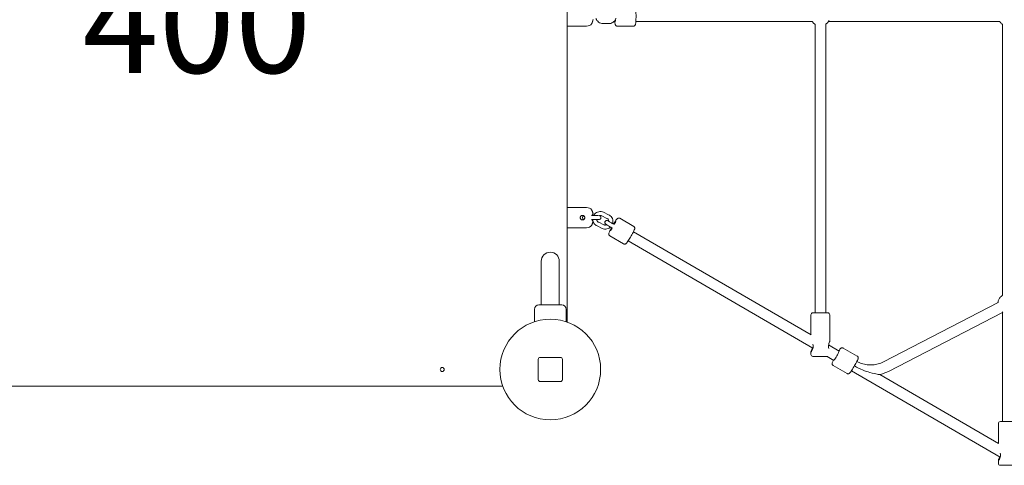
# Model space of a CAD drawing. Units: millimetres. Extents: x 4211 to 16944, y 3335 to 12228.
# Drawn here: x 8992 to 10458, y 7891 to 8554 of the extents above; entities that cross this region are included whole.
import ezdxf

# ---------------------------------------------------------------- set-up
doc = ezdxf.new("R2010")
doc.units = ezdxf.units.MM
doc.header["$LTSCALE"] = 50
doc.layers.get('0').update_dxf_attribs({"lineweight": 25})
doc.layers.add('Symbol (ISO)', color=7, linetype='Continuous', lineweight=25)
doc.layers.add('Visible (ISO)', color=7, linetype='Continuous', lineweight=18)
doc.styles.add('Text Style57', font='tahoma.ttf')

# ---------------------------------------------------------------- blocks, each defined once
blk = doc.blocks.new('FHF Label')
at = {"layer": 'Symbol (ISO)', "color": 7, "style": 'Text Style57'}
blk.add_attdef('<FREE_HEIGHT_OF_FALL>_001', (-3.37, -1.5), '', height=3, dxfattribs=at)

msp = doc.modelspace()

# ---------------------------------------------------------------- linework, layer by layer
at = {"layer": 'Visible (ISO)'}
for p, q in [((9807.12, 8104.26), (9807.12, 9014.84)), ((9909.6, 8551.55), (10172.4, 8551.55)), ((10196.68, 8551.55), (10451.52, 8551.55)), ((9807.12, 8544.55), (9836.14, 8544.55)), ((9869.26, 8548.3), (9860.77, 8548.3)), ((9881.96, 8544.55), (9905.88, 8544.55)), ((10176.45, 8547.45), (10176.45, 8117.88)), ((10192.45, 8547.4), (10192.45, 8117.88)), ((10455.58, 8547.45), (10455.58, 8143.69)), ((9807.12, 8274.55), (9836.14, 8274.55)), ((9853.96, 8262.55), (9843.39, 8262.55)), ((9845.48, 8264.55), (9845.65, 8264.55)), ((9866.44, 8258.47), (9858.76, 8262.09)), ((9869, 8263.9), (9861.32, 8267.51)), ((9885.74, 8258.51), (9906.45, 8246.5)), ((9807.12, 8244.55), (9836.14, 8244.55)), ((9843.39, 8256.55), (9854.58, 8256.55)), ((9845.65, 8254.55), (9845.48, 8254.55)), ((9851.71, 8247.18), (9859.38, 8243.57)), ((9854.26, 8252.61), (9861.94, 8249)), ((9872.5, 8245.15), (9874.51, 8243.99)), ((9876.79, 8250.18), (9875.13, 8251.14)), ((9875.49, 8250.35), (9877.52, 8249.18)), ((9870.68, 8232.56), (9891.39, 8220.55)), ((9906.06, 8238.63), (10170.53, 8085.21)), ((9898.04, 8224.79), (10173.27, 8065.12)), ((9768.67, 8194.55), (9768.67, 8144.55)), ((9795.57, 8144.55), (9795.57, 8194.55)), ((9768.67, 8144.55), (9768.67, 8129.55)), ((9795.57, 8144.55), (9795.57, 8129.55)), ((9765.12, 8129.55), (9799.12, 8129.55)), ((10278.4, 8044.91), (10449.19, 8133.15)), ((9758.62, 8104.78), (9758.62, 8123.05)), ((9805.62, 8104.78), (9805.62, 8123.05)), ((10170.45, 8085.25), (10170.45, 8114.88)), ((10173.45, 8117.88), (10195.45, 8117.88)), ((10198.45, 8075.8), (10198.45, 8114.88)), ((10285.74, 8030.69), (10455.63, 8118.47)), ((10455.58, 8118.44), (10455.58, 7955.96)), ((10196.71, 8070.02), (10212.42, 8060.91)), ((10170.45, 8055.88), (10170.45, 8059.96)), ((10195.34, 8052.88), (10173.45, 8052.88)), ((10194.37, 8052.88), (10204.39, 8047.07)), ((10218.52, 8065.46), (10239.23, 8053.44)), ((9764.12, 8048.55), (9764.12, 8018.55)), ((9797.12, 8051.55), (9767.12, 8051.55)), ((9800.12, 8018.55), (9800.12, 8048.55)), ((10203.47, 8039.51), (10224.18, 8027.49)), ((10230.82, 8031.73), (10452.39, 7903.2)), ((10272.82, 8025.87), (10449.65, 7923.29)), ((9767.12, 8015.55), (9797.12, 8015.55)), ((8800.83, 8008.55), (9711.41, 8008.55)), ((10449.58, 7923.33), (10449.58, 7952.96)), ((10452.58, 7955.96), (10474.58, 7955.96)), ((10449.58, 7893.96), (10449.58, 7898.04)), ((10474.46, 7890.96), (10452.58, 7890.96))]:
    msp.add_line(p, q, dxfattribs=at)
for centre, radius in [((9782.12, 8033.55), 75), ((9621.12, 8033.55), 3)]:
    msp.add_circle(centre, radius, dxfattribs=at)
for centre, radius, start, end in [((9836.14, 8554.56), 10, 270, 320.75068), ((9843.73, 8548.35), 0.2, 320.75068, 336.36167), ((9836.14, 8264.55), 10, 39.24932, 90), ((9833.03, 8259.55), 3, 109.56225, 250.43775), ((9843.73, 8270.75), 0.2, 23.63833, 39.24932), ((9845.65, 8264.75), 0.2, 270, 9.92816), ((9854.58, 8259.55), 3, 270, 75.02279), ((9836.14, 8254.56), 10, 270, 320.75068), ((9843.73, 8248.35), 0.2, 320.75068, 336.36167), ((9782.12, 8194.55), 13.45, 0, 180), ((9765.12, 8123.05), 6.5, 90, 180), ((9799.12, 8123.05), 6.5, 0, 90), ((10173.45, 8114.88), 3, 90, 180), ((10195.45, 8114.88), 3, 0, 90), ((10173.45, 8055.88), 3, 180, 270), ((9767.12, 8048.55), 3, 90, 180), ((9797.12, 8048.55), 3, 0, 90), ((9767.12, 8018.55), 3, 180, 270), ((9797.12, 8018.55), 3, 270, 0), ((10452.58, 7952.96), 3, 90, 180), ((10452.58, 7893.96), 3, 180, 270)]:
    msp.add_arc(centre, radius, start, end, dxfattribs=at)
for centre, major_axis, ratio, start_param, end_param in [((9878.97, 8559.55), (0, -8), 0.0790396, 5.6168529, 7.4695849), ((9878.97, 8559.55), (0, -8), 0.0790396, 5.6168529, 7.4695849), ((9875.62, 8247.04), (-4.01, -6.92), 0.0684224, 5.1232394, 7.4434505), ((9875.62, 8247.04), (-4.01, -6.92), 0.0684224, 5.1232394, 7.4434505), ((9875.62, 8247.04), (4.01, 6.92), 0.0684224, 5.0709304, 7.4465766), ((9875.62, 8247.04), (4.01, 6.92), 0.0684224, 5.0709304, 7.4465766), ((10463.58, 8131.58), (7.99, 13.12), 0.0351769, 3.1992983, 3.5113358), ((10208.41, 8053.99), (4.01, 6.92), 0.0684224, 3.1415926, 6.2831853)]:
    msp.add_ellipse(centre, major_axis=major_axis, ratio=ratio, start_param=start_param, end_param=end_param, dxfattribs=at)
for points, knots in [([(9905.88, 8544.55), (9906.23, 8544.55), (9906.57, 8544.61), (9907.18, 8544.82), (9907.45, 8544.97), (9907.93, 8545.31), (9908.11, 8545.49), (9908.43, 8545.87), (9908.54, 8546.05), (9908.76, 8546.43), (9908.84, 8546.62), (9909.05, 8547.2), (9909.12, 8547.52), (9909.31, 8548.52), (9909.4, 8549.25), (9909.58, 8551.12), (9909.65, 8552.28), (9909.76, 8554.76), (9909.8, 8556.06), (9909.84, 8558.7), (9909.84, 8560.05), (9909.81, 8562.69), (9909.77, 8563.98), (9909.68, 8566.38), (9909.61, 8567.49), (9909.45, 8569.49), (9909.35, 8570.34), (9909.14, 8571.5), (9909.07, 8571.86), (9908.81, 8572.55), (9908.72, 8572.77), (9908.39, 8573.29), (9908.2, 8573.57), (9907.55, 8574.08), (9907.21, 8574.29), (9906.5, 8574.5), (9906.19, 8574.55), (9905.88, 8574.55)], [0.9440919, 0.9440919, 0.9440919, 0.9440919, 0.9705532, 0.9705532, 0.9996434, 0.9996434, 1.0361381, 1.0361381, 1.0837959, 1.0837959, 1.1555805, 1.1555805, 1.3331774, 1.3331774, 1.6473367, 1.6473367, 2.0055755, 2.0055755, 2.3372773, 2.3372773, 2.6640698, 2.6640698, 2.9907087, 2.9907087, 3.3215389, 3.3215389, 3.6711387, 3.6711387, 3.8784116, 3.8784116, 3.9619908, 3.9619908, 4.0233682, 4.0233682, 4.0618538, 4.0618538, 4.0856845, 4.0856845, 4.0856845, 4.0856845]), ([(9843.91, 8548.27), (9843.91, 8548.27), (9843.92, 8548.29), (9843.95, 8548.37), (9843.97, 8548.42), (9844.04, 8548.57), (9844.08, 8548.67), (9844.17, 8548.89), (9844.23, 8549.02), (9844.35, 8549.33), (9844.41, 8549.5), (9844.56, 8549.87), (9844.63, 8550.07), (9844.78, 8550.49), (9844.86, 8550.72), (9845.02, 8551.19), (9845.1, 8551.44), (9845.26, 8551.94), (9845.34, 8552.2), (9845.46, 8552.64), (9845.5, 8552.81), (9845.59, 8553.16), (9845.64, 8553.33), (9845.68, 8553.51)], [0.83833469, 0.83833469, 0.83833469, 0.83833469, 0.91455375, 0.91455375, 0.99095738, 0.99095738, 1.06927708, 1.06927708, 1.15042734, 1.15042734, 1.23426211, 1.23426211, 1.31809688, 1.31809688, 1.40193165, 1.40193165, 1.48576642, 1.48576642, 1.5696012, 1.5696012, 1.6231418, 1.6231418, 1.6766824, 1.6766824, 1.6766824, 1.6766824]), ([(9845.68, 8553.51), (9845.69, 8553.56), (9845.7, 8553.62), (9845.73, 8553.72), (9845.74, 8553.78), (9845.76, 8553.89), (9845.77, 8553.94), (9845.8, 8554.05), (9845.81, 8554.1), (9845.83, 8554.21), (9845.84, 8554.27), (9845.85, 8554.32)], [7.693632323, 7.693632323, 7.693632323, 7.693632323, 7.709969545, 7.709969545, 7.726306767, 7.726306767, 7.742643989, 7.742643989, 7.758981211, 7.758981211, 7.775318433, 7.775318433, 7.775318433, 7.775318433]), ([(9860.77, 8548.3), (9859.57, 8548.3), (9858.37, 8548.5), (9856.1, 8549.25), (9855.02, 8549.81), (9853.1, 8551.25), (9852.25, 8552.12), (9850.97, 8553.94), (9850.5, 8554.87), (9850.16, 8555.85)], [1.5707963, 1.5707963, 1.5707963, 1.5707963, 1.8905969, 1.8905969, 2.210437, 2.210437, 2.53038, 2.53038, 2.80557, 2.80557, 2.80557, 2.80557]), ([(9878.96, 8553.87), (9878.69, 8553.42), (9878.4, 8552.99), (9877.33, 8551.63), (9876.43, 8550.81), (9874.43, 8549.49), (9873.32, 8549), (9871.22, 8548.43), (9870.24, 8548.3), (9869.26, 8548.3)], [6.8129791, 6.8129791, 6.8129791, 6.8129791, 6.9525587, 6.9525587, 7.2726048, 7.2726048, 7.592526, 7.592526, 7.8539816, 7.8539816, 7.8539816, 7.8539816]), ([(9881.96, 8544.55), (9881.62, 8544.55), (9881.28, 8544.61), (9880.66, 8544.82), (9880.39, 8544.97), (9879.92, 8545.31), (9879.73, 8545.49), (9879.41, 8545.87), (9879.3, 8546.05), (9879.08, 8546.43), (9879.01, 8546.62), (9878.79, 8547.2), (9878.72, 8547.52), (9878.53, 8548.52), (9878.44, 8549.25), (9878.29, 8550.89), (9878.23, 8551.76), (9878.18, 8552.71)], [5.33909345, 5.33909345, 5.33909345, 5.33909345, 5.36555481, 5.36555481, 5.394645, 5.394645, 5.43113969, 5.43113969, 5.47879747, 5.47879747, 5.55058211, 5.55058211, 5.728179, 5.728179, 6.04233826, 6.04233826, 6.31865128, 6.31865128, 6.31865128, 6.31865128]), ([(10172.23, 8551.55), (10172.31, 8551.44), (10172.38, 8551.32), (10173.35, 8549.96), (10174.45, 8548.85), (10175.94, 8547.75), (10176.2, 8547.57), (10176.45, 8547.4)], [0.59098321, 0.59098321, 0.59098321, 0.59098321, 0.61993856, 0.61993856, 0.93696634, 0.93696634, 0.99997433, 0.99997433, 0.99997433, 0.99997433]), ([(10192.17, 8547.23), (10192.71, 8547.56), (10193.23, 8547.93), (10194.95, 8549.31), (10196.01, 8550.5), (10197.1, 8552.2), (10197.33, 8552.61), (10197.55, 8553.03)], [2.11890354, 2.11890354, 2.11890354, 2.11890354, 2.24871186, 2.24871186, 2.57165032, 2.57165032, 2.66894404, 2.66894404, 2.66894404, 2.66894404]), ([(10451.35, 8551.55), (10451.43, 8551.44), (10451.51, 8551.32), (10452.48, 8549.96), (10453.57, 8548.85), (10455.07, 8547.75), (10455.32, 8547.57), (10455.58, 8547.4)], [0.59098321, 0.59098321, 0.59098321, 0.59098321, 0.61993856, 0.61993856, 0.93696634, 0.93696634, 0.99997433, 0.99997433, 0.99997433, 0.99997433]), ([(9830.14, 8256.15), (9829.71, 8256.15), (9829.25, 8256.24), (9828.41, 8256.59), (9828.03, 8256.85), (9827.43, 8257.45), (9827.17, 8257.83), (9826.82, 8258.67), (9826.74, 8259.13), (9826.74, 8259.98), (9826.82, 8260.44), (9827.17, 8261.28), (9827.43, 8261.66), (9828.03, 8262.26), (9828.41, 8262.52), (9829.25, 8262.87), (9829.71, 8262.95), (9830.56, 8262.95), (9831.02, 8262.87), (9831.86, 8262.52), (9832.24, 8262.26), (9832.84, 8261.66), (9833.1, 8261.28), (9833.45, 8260.44), (9833.54, 8259.98), (9833.54, 8259.13), (9833.45, 8258.67), (9833.1, 8257.83), (9832.84, 8257.45), (9832.24, 8256.85), (9831.86, 8256.59), (9831.02, 8256.24), (9830.56, 8256.15), (9830.14, 8256.15)], [0, 0, 0, 0, 0.1285617, 0.1285617, 0.2571234, 0.2571234, 0.3856731, 0.3856731, 0.5142228, 0.5142228, 0.6427725, 0.6427725, 0.7713222, 0.7713222, 0.8998839, 0.8998839, 1.0284457, 1.0284457, 1.1570074, 1.1570074, 1.2855691, 1.2855691, 1.4141188, 1.4141188, 1.5426685, 1.5426685, 1.6712182, 1.6712182, 1.7997679, 1.7997679, 1.9283296, 1.9283296, 2.0568913, 2.0568913, 2.0568913, 2.0568913]), ([(9845.68, 8265.6), (9845.61, 8265.87), (9845.54, 8266.15), (9845.4, 8266.68), (9845.32, 8266.95), (9845.17, 8267.46), (9845.09, 8267.71), (9844.93, 8268.2), (9844.85, 8268.43), (9844.69, 8268.87), (9844.62, 8269.07), (9844.47, 8269.46), (9844.4, 8269.64), (9844.27, 8269.97), (9844.21, 8270.11), (9844.11, 8270.37), (9844.06, 8270.47), (9843.99, 8270.64), (9843.96, 8270.71), (9843.93, 8270.78), (9843.92, 8270.8), (9843.91, 8270.83), (9843.91, 8270.83), (9843.91, 8270.83)], [0, 0, 0, 0, 0.08383347, 0.08383347, 0.16766694, 0.16766694, 0.25150041, 0.25150041, 0.33533388, 0.33533388, 0.41916735, 0.41916735, 0.50300081, 0.50300081, 0.58683428, 0.58683428, 0.66880238, 0.66880238, 0.74767667, 0.74767667, 0.79300568, 0.79300568, 0.83833469, 0.83833469, 0.83833469, 0.83833469]), ([(9844.33, 8262.55), (9844.35, 8262.6), (9844.36, 8262.65), (9844.44, 8262.91), (9844.51, 8263.11), (9844.66, 8263.47), (9844.73, 8263.64), (9844.89, 8263.93), (9844.96, 8264.06), (9845.11, 8264.27), (9845.18, 8264.35), (9845.3, 8264.47), (9845.35, 8264.51), (9845.44, 8264.55), (9845.47, 8264.55), (9845.48, 8264.55)], [1.16829406, 1.16829406, 1.16829406, 1.16829406, 1.18798717, 1.18798717, 1.27243713, 1.27243713, 1.35875757, 1.35875757, 1.44515639, 1.44515639, 1.52897377, 1.52897377, 1.60282828, 1.60282828, 1.6766828, 1.6766828, 1.6766828, 1.6766828]), ([(9845.85, 8264.79), (9845.84, 8264.84), (9845.83, 8264.9), (9845.81, 8265.01), (9845.8, 8265.06), (9845.77, 8265.17), (9845.76, 8265.22), (9845.74, 8265.33), (9845.73, 8265.38), (9845.7, 8265.49), (9845.69, 8265.55), (9845.68, 8265.6)], [7.611946212, 7.611946212, 7.611946212, 7.611946212, 7.628283434, 7.628283434, 7.644620656, 7.644620656, 7.660957878, 7.660957878, 7.677295101, 7.677295101, 7.693632323, 7.693632323, 7.693632323, 7.693632323]), ([(9861.32, 8267.51), (9860.23, 8268.03), (9859.07, 8268.36), (9856.69, 8268.65), (9855.47, 8268.6), (9853.12, 8268.12), (9851.98, 8267.7), (9849.9, 8266.51), (9848.95, 8265.74), (9847.53, 8264.15), (9846.99, 8263.38), (9846.55, 8262.55)], [1.5707963, 1.5707963, 1.5707963, 1.5707963, 1.8906503, 1.8906503, 2.2107111, 2.2107111, 2.5309542, 2.5309542, 2.8512835, 2.8512835, 3.1006332, 3.1006332, 3.1006332, 3.1006332]), ([(9858.76, 8262.09), (9858.26, 8262.32), (9857.71, 8262.48), (9856.6, 8262.61), (9856.03, 8262.59), (9855.42, 8262.47), (9855.36, 8262.45), (9855.3, 8262.44)], [1.57079633, 1.57079633, 1.57079633, 1.57079633, 1.89125868, 1.89125868, 2.21106264, 2.21106264, 2.24777303, 2.24777303, 2.24777303, 2.24777303]), ([(9869.43, 8253.98), (9869.42, 8254.3), (9869.37, 8254.61), (9869.18, 8255.46), (9868.97, 8255.98), (9868.38, 8256.94), (9868.02, 8257.37), (9867.24, 8258.03), (9866.85, 8258.28), (9866.44, 8258.47)], [6.7697007, 6.7697007, 6.7697007, 6.7697007, 6.9497704, 6.9497704, 7.2705807, 7.2705807, 7.5916392, 7.5916392, 7.8539816, 7.8539816, 7.8539816, 7.8539816]), ([(9875, 8250.64), (9875.19, 8251.32), (9875.32, 8252.01), (9875.5, 8253.91), (9875.41, 8255.12), (9874.87, 8257.46), (9874.41, 8258.58), (9873.16, 8260.62), (9872.37, 8261.54), (9870.71, 8262.95), (9869.88, 8263.48), (9869, 8263.9)], [6.4450119, 6.4450119, 6.4450119, 6.4450119, 6.633291, 6.633291, 6.9532122, 6.9532122, 7.2729561, 7.2729561, 7.5926242, 7.5926242, 7.8539816, 7.8539816, 7.8539816, 7.8539816]), ([(9876.59, 8250.3), (9876.83, 8250.7), (9877.08, 8251.1), (9877.96, 8252.53), (9878.59, 8253.51), (9879.74, 8255.25), (9880.26, 8256), (9881.01, 8256.98), (9881.26, 8257.3), (9881.74, 8257.81), (9881.92, 8258.02), (9882.41, 8258.37), (9882.54, 8258.46), (9882.91, 8258.66), (9883.19, 8258.79), (9883.95, 8258.93), (9884.34, 8258.96), (9885.1, 8258.81), (9885.43, 8258.69), (9885.74, 8258.51)], [4.2021194, 4.2021194, 4.2021194, 4.2021194, 4.3217019, 4.3217019, 4.6496433, 4.6496433, 4.9884125, 4.9884125, 5.196633, 5.196633, 5.3476128, 5.3476128, 5.3884637, 5.3884637, 5.4405634, 5.4405634, 5.4751519, 5.4751519, 5.4985927, 5.4985927, 5.4985927, 5.4985927]), ([(9843.91, 8248.27), (9843.91, 8248.27), (9843.92, 8248.29), (9843.95, 8248.37), (9843.97, 8248.42), (9844.04, 8248.57), (9844.08, 8248.67), (9844.17, 8248.89), (9844.23, 8249.02), (9844.35, 8249.33), (9844.41, 8249.5), (9844.56, 8249.87), (9844.63, 8250.07), (9844.78, 8250.49), (9844.86, 8250.72), (9845.02, 8251.19), (9845.1, 8251.44), (9845.26, 8251.94), (9845.34, 8252.2), (9845.46, 8252.64), (9845.5, 8252.81), (9845.59, 8253.16), (9845.64, 8253.33), (9845.68, 8253.51)], [0.83833469, 0.83833469, 0.83833469, 0.83833469, 0.91455375, 0.91455375, 0.99095738, 0.99095738, 1.06927708, 1.06927708, 1.15042734, 1.15042734, 1.23426211, 1.23426211, 1.31809688, 1.31809688, 1.40193165, 1.40193165, 1.48576642, 1.48576642, 1.5696012, 1.5696012, 1.6231418, 1.6231418, 1.6766824, 1.6766824, 1.6766824, 1.6766824]), ([(9845.48, 8254.55), (9845.47, 8254.55), (9845.44, 8254.56), (9845.37, 8254.6), (9845.31, 8254.63), (9845.2, 8254.74), (9845.13, 8254.82), (9844.99, 8255.01), (9844.92, 8255.12), (9844.77, 8255.4), (9844.69, 8255.56), (9844.54, 8255.92), (9844.47, 8256.11), (9844.38, 8256.4), (9844.35, 8256.48), (9844.33, 8256.55)], [0, 0, 0, 0, 0.06750103, 0.06750103, 0.14390934, 0.14390934, 0.22204509, 0.22204509, 0.3053849, 0.3053849, 0.39159126, 0.39159126, 0.47805889, 0.47805889, 0.50837755, 0.50837755, 0.50837755, 0.50837755]), ([(9845.29, 8256.55), (9845.34, 8255.96), (9845.42, 8255.37), (9845.58, 8254.71), (9845.6, 8254.63), (9845.62, 8254.55)], [3.65304601, 3.65304601, 3.65304601, 3.65304601, 3.81161952, 3.81161952, 3.83353675, 3.83353675, 3.83353675, 3.83353675]), ([(9845.68, 8253.51), (9845.69, 8253.56), (9845.7, 8253.62), (9845.73, 8253.72), (9845.74, 8253.78), (9845.76, 8253.89), (9845.77, 8253.94), (9845.79, 8254.01), (9845.79, 8254.02), (9845.79, 8254.04)], [7.693632323, 7.693632323, 7.693632323, 7.693632323, 7.709969545, 7.709969545, 7.726306767, 7.726306767, 7.742643989, 7.742643989, 7.747364957, 7.747364957, 7.747364957, 7.747364957]), ([(9845.78, 8253.97), (9846.06, 8253.1), (9846.44, 8252.26), (9847.54, 8250.46), (9848.33, 8249.54), (9849.99, 8248.13), (9850.82, 8247.6), (9851.71, 8247.18)], [3.88715177, 3.88715177, 3.88715177, 3.88715177, 4.13136342, 4.13136342, 4.45103157, 4.45103157, 4.71238898, 4.71238898, 4.71238898, 4.71238898]), ([(9851.33, 8256.55), (9851.35, 8256.42), (9851.37, 8256.3), (9851.52, 8255.62), (9851.74, 8255.1), (9852.32, 8254.14), (9852.68, 8253.71), (9853.46, 8253.06), (9853.85, 8252.81), (9854.26, 8252.61)], [3.7330258, 3.7330258, 3.7330258, 3.7330258, 3.80817779, 3.80817779, 4.12898803, 4.12898803, 4.45004657, 4.45004657, 4.71238898, 4.71238898, 4.71238898, 4.71238898]), ([(9859.38, 8243.57), (9860.47, 8243.06), (9861.63, 8242.72), (9864.01, 8242.43), (9865.23, 8242.48), (9867.58, 8242.96), (9868.72, 8243.38), (9870.52, 8244.41), (9871.22, 8244.93), (9871.86, 8245.52)], [4.712389, 4.712389, 4.712389, 4.712389, 5.0322429, 5.0322429, 5.3523038, 5.3523038, 5.6725469, 5.6725469, 5.9046157, 5.9046157, 5.9046157, 5.9046157]), ([(9861.94, 8249), (9862.45, 8248.76), (9862.99, 8248.6), (9864.1, 8248.47), (9864.67, 8248.49), (9865.56, 8248.67), (9865.9, 8248.77), (9866.22, 8248.91)], [4.71238898, 4.71238898, 4.71238898, 4.71238898, 5.03285133, 5.03285133, 5.35265529, 5.35265529, 5.55311283, 5.55311283, 5.55311283, 5.55311283]), ([(9869.4, 8254.35), (9869.21, 8254.45), (9869.03, 8254.54), (9868.37, 8254.88), (9868.18, 8255.01), (9867.46, 8255.25), (9867.38, 8255.28), (9867.15, 8255.33), (9867.01, 8255.37), (9866.54, 8255.4), (9866.27, 8255.42), (9865.66, 8255.28), (9865.49, 8255.23), (9865.01, 8255.02), (9864.66, 8254.81), (9864.11, 8254.24), (9863.91, 8253.95), (9863.63, 8253.35), (9863.55, 8253.05), (9863.48, 8252.46), (9863.49, 8252.18), (9863.57, 8251.63), (9863.65, 8251.41), (9863.84, 8250.96), (9863.94, 8250.8), (9864.13, 8250.52), (9864.21, 8250.42), (9864.37, 8250.25), (9864.43, 8250.19), (9864.58, 8250.05), (9864.66, 8249.99), (9864.94, 8249.76), (9865.11, 8249.64), (9865.58, 8249.32), (9865.87, 8249.13), (9866.72, 8248.59), (9867.34, 8248.21), (9868.69, 8247.39), (9869.42, 8246.95), (9870.93, 8246.06), (9871.72, 8245.6), (9872.5, 8245.15)], [2.4285245, 2.4285245, 2.4285245, 2.4285245, 2.5515869, 2.5515869, 2.9282784, 2.9282784, 2.9679566, 2.9679566, 3.0104027, 3.0104027, 3.0407292, 3.0407292, 3.0505964, 3.0505964, 3.0654817, 3.0654817, 3.0758612, 3.0758612, 3.0857382, 3.0857382, 3.0972158, 3.0972158, 3.1129218, 3.1129218, 3.1365643, 3.1365643, 3.1670419, 3.1670419, 3.2044475, 3.2044475, 3.2675083, 3.2675083, 3.4778718, 3.4778718, 3.7110825, 3.7110825, 4.0602396, 4.0602396, 4.388245, 4.388245, 4.712389, 4.712389, 4.712389, 4.712389]), ([(9868.48, 8254.61), (9868.48, 8254.61), (9868.5, 8254.6), (9868.58, 8254.54), (9868.69, 8254.46), (9869.07, 8254.21), (9869.39, 8254), (9870.22, 8253.49), (9870.75, 8253.16), (9871.96, 8252.43), (9872.64, 8252.02), (9874.05, 8251.19), (9874.78, 8250.77), (9875.49, 8250.35)], [3.295827, 3.295827, 3.295827, 3.295827, 3.3648586, 3.3648586, 3.5328357, 3.5328357, 3.7922034, 3.7922034, 4.0935737, 4.0935737, 4.4063463, 4.4063463, 4.712389, 4.712389, 4.712389, 4.712389]), ([(9870.68, 8232.56), (9870.39, 8232.73), (9870.13, 8232.95), (9869.71, 8233.43), (9869.55, 8233.69), (9869.31, 8234.21), (9869.24, 8234.46), (9869.15, 8234.93), (9869.14, 8235.14), (9869.15, 8235.55), (9869.17, 8235.72), (9869.25, 8236.18), (9869.31, 8236.4), (9869.56, 8237.2), (9869.8, 8237.78), (9870.52, 8239.34), (9871.02, 8240.35), (9872.12, 8242.47), (9872.7, 8243.55), (9873.33, 8244.68)], [2.3570001, 2.3570001, 2.3570001, 2.3570001, 2.379668, 2.379668, 2.4045943, 2.4045943, 2.4360242, 2.4360242, 2.4767876, 2.4767876, 2.5339238, 2.5339238, 2.6501167, 2.6501167, 2.964276, 2.964276, 3.3372577, 3.3372577, 3.6630337, 3.6630337, 3.6630337, 3.6630337]), ([(9891.39, 8220.55), (9891.69, 8220.38), (9892.01, 8220.26), (9892.63, 8220.13), (9892.93, 8220.12), (9893.51, 8220.17), (9893.75, 8220.24), (9894.21, 8220.4), (9894.39, 8220.49), (9894.74, 8220.7), (9894.88, 8220.8), (9895.25, 8221.09), (9895.4, 8221.26), (9895.98, 8221.88), (9896.36, 8222.37), (9897.36, 8223.77), (9897.99, 8224.7), (9899.3, 8226.74), (9899.96, 8227.8), (9901.3, 8230.02), (9901.98, 8231.18), (9903.3, 8233.47), (9903.94, 8234.61), (9905.11, 8236.78), (9905.65, 8237.81), (9906.59, 8239.67), (9906.98, 8240.5), (9907.46, 8241.63), (9907.61, 8242.01), (9907.83, 8242.68), (9907.92, 8242.94), (9907.98, 8243.54), (9907.99, 8243.69), (9907.98, 8244.12), (9907.95, 8244.43), (9907.7, 8245.15), (9907.53, 8245.51), (9907.02, 8246.09), (9906.75, 8246.32), (9906.45, 8246.5)], [3.9261853, 3.9261853, 3.9261853, 3.9261853, 3.9488532, 3.9488532, 3.9737795, 3.9737795, 4.0052094, 4.0052094, 4.0459728, 4.0459728, 4.103109, 4.103109, 4.2193019, 4.2193019, 4.5334612, 4.5334612, 4.906443, 4.906443, 5.2389575, 5.2389575, 5.5653757, 5.5653757, 5.8908871, 5.8908871, 6.2188285, 6.2188285, 6.5575977, 6.5575977, 6.7658182, 6.7658182, 6.916798, 6.916798, 6.9576489, 6.9576489, 7.0097486, 7.0097486, 7.0443371, 7.0443371, 7.0677779, 7.0677779, 7.0677779, 7.0677779]), ([(10455.58, 8143.73), (10454.89, 8143.29), (10454.25, 8142.79), (10452.49, 8141.19), (10451.51, 8139.95), (10450.01, 8137.28), (10449.49, 8135.85), (10449.11, 8133.94), (10449.04, 8133.5), (10448.99, 8133.05)], [5.28321097, 5.28321097, 5.28321097, 5.28321097, 5.44975086, 5.44975086, 5.77144784, 5.77144784, 6.08618768, 6.08618768, 6.1802398, 6.1802398, 6.1802398, 6.1802398]), ([(10173.14, 8071.08), (10173.16, 8071.05), (10173.17, 8071.01), (10173.46, 8070), (10173.63, 8068.92), (10173.63, 8066.85), (10173.46, 8065.77), (10172.89, 8063.81), (10172.5, 8062.92), (10171.77, 8061.53), (10171.39, 8060.92), (10170.79, 8060.09), (10170.58, 8059.88), (10170.42, 8059.88), (10170.45, 8060.09), (10170.74, 8060.92), (10170.99, 8061.53), (10171.49, 8062.92), (10171.79, 8063.81), (10172.08, 8065.1), (10172.14, 8065.42), (10172.19, 8065.74)], [2.1567357, 2.1567357, 2.1567357, 2.1567357, 2.1678371, 2.1678371, 2.4784317, 2.4784317, 2.7890263, 2.7890263, 3.0996209, 3.0996209, 3.4086342, 3.4086342, 3.7176476, 3.7176476, 4.0266609, 4.0266609, 4.3356742, 4.3356742, 4.6462688, 4.6462688, 4.7448862, 4.7448862, 4.7448862, 4.7448862]), ([(10196.92, 8064.68), (10196.92, 8064.72), (10196.91, 8064.75), (10196.68, 8065.77), (10196.54, 8066.85), (10196.54, 8068.92), (10196.68, 8070), (10197.12, 8071.96), (10197.42, 8072.84), (10197.92, 8074.23), (10198.17, 8074.85), (10198.4, 8075.52), (10198.45, 8075.71), (10198.45, 8075.8)], [2.1567357, 2.1567357, 2.1567357, 2.1567357, 2.1678371, 2.1678371, 2.4784317, 2.4784317, 2.7890263, 2.7890263, 3.0996209, 3.0996209, 3.4086342, 3.4086342, 3.6083346, 3.6083346, 3.6083346, 3.6083346]), ([(10211.88, 8061.22), (10211.9, 8061.25), (10211.92, 8061.28), (10212.53, 8062.19), (10213.05, 8062.94), (10213.79, 8063.93), (10214.05, 8064.24), (10214.52, 8064.76), (10214.7, 8064.97), (10215.2, 8065.32), (10215.32, 8065.4), (10215.7, 8065.6), (10215.98, 8065.74), (10216.74, 8065.88), (10217.13, 8065.9), (10217.89, 8065.75), (10218.22, 8065.63), (10218.52, 8065.46)], [6.20601489, 6.20601489, 6.20601489, 6.20601489, 6.21766439, 6.21766439, 6.55643362, 6.55643362, 6.76465411, 6.76465411, 6.91563398, 6.91563398, 6.95648484, 6.95648484, 7.00858456, 7.00858456, 7.04317299, 7.04317299, 7.06661384, 7.06661384, 7.06661384, 7.06661384]), ([(10224.18, 8027.49), (10224.47, 8027.32), (10224.79, 8027.21), (10225.42, 8027.08), (10225.72, 8027.07), (10226.29, 8027.12), (10226.54, 8027.18), (10227, 8027.34), (10227.18, 8027.44), (10227.53, 8027.64), (10227.67, 8027.75), (10228.03, 8028.04), (10228.19, 8028.2), (10228.77, 8028.82), (10229.14, 8029.32), (10230.15, 8030.71), (10230.78, 8031.65), (10232.08, 8033.68), (10232.75, 8034.75), (10234.09, 8036.97), (10234.77, 8038.12), (10236.09, 8040.42), (10236.73, 8041.56), (10237.9, 8043.73), (10238.44, 8044.76), (10239.38, 8046.62), (10239.77, 8047.45), (10240.25, 8048.58), (10240.4, 8048.96), (10240.62, 8049.62), (10240.7, 8049.88), (10240.77, 8050.49), (10240.78, 8050.64), (10240.76, 8051.07), (10240.74, 8051.38), (10240.48, 8052.1), (10240.31, 8052.45), (10239.8, 8053.04), (10239.54, 8053.27), (10239.23, 8053.44)], [2.3581641, 2.3581641, 2.3581641, 2.3581641, 2.3808321, 2.3808321, 2.4057584, 2.4057584, 2.4371883, 2.4371883, 2.4779516, 2.4779516, 2.5350879, 2.5350879, 2.6512808, 2.6512808, 2.96544, 2.96544, 3.3384218, 3.3384218, 3.6709364, 3.6709364, 3.9973546, 3.9973546, 4.322866, 4.322866, 4.6508073, 4.6508073, 4.9895765, 4.9895765, 5.197797, 5.197797, 5.3487769, 5.3487769, 5.3896278, 5.3896278, 5.4417275, 5.4417275, 5.4763159, 5.4763159, 5.4997568, 5.4997568, 5.4997568, 5.4997568]), ([(10203.47, 8039.51), (10203.18, 8039.68), (10202.92, 8039.9), (10202.49, 8040.38), (10202.34, 8040.64), (10202.09, 8041.16), (10202.03, 8041.4), (10201.94, 8041.88), (10201.93, 8042.08), (10201.94, 8042.49), (10201.96, 8042.67), (10202.03, 8043.12), (10202.1, 8043.34), (10202.35, 8044.15), (10202.59, 8044.72), (10203.18, 8046.02), (10203.49, 8046.66), (10203.85, 8047.38)], [3.92502119, 3.92502119, 3.92502119, 3.92502119, 3.94768917, 3.94768917, 3.97261546, 3.97261546, 4.00404532, 4.00404532, 4.0448087, 4.0448087, 4.10194495, 4.10194495, 4.21813784, 4.21813784, 4.53229711, 4.53229711, 4.78562014, 4.78562014, 4.78562014, 4.78562014]), ([(10272.82, 8025.87), (10272.81, 8025.88), (10272.76, 8025.89), (10272.49, 8025.93), (10272.2, 8025.98), (10271.24, 8026.15), (10270.35, 8026.3), (10266.66, 8026.99), (10262.99, 8027.72), (10251.66, 8030.98), (10243.65, 8033.95), (10235.2, 8038.81), (10235.19, 8038.82), (10235.17, 8038.83)], [7.1054347, 7.1054347, 7.1054347, 7.1054347, 7.362279, 7.362279, 7.8376603, 7.8376603, 8.649626, 8.649626, 10.3618343, 10.3618343, 12.7479481, 12.7479481, 12.7524371, 12.7524371, 12.7524371, 12.7524371]), ([(10238.85, 8045.58), (10241.11, 8044.32), (10243.48, 8043.26), (10248.57, 8041.55), (10251.3, 8040.92), (10256.83, 8040.23), (10259.63, 8040.16), (10265.19, 8040.58), (10267.95, 8041.07), (10273.31, 8042.6), (10275.92, 8043.63), (10278.4, 8044.91)], [2.63219411, 2.63219411, 2.63219411, 2.63219411, 2.8172721, 2.8172721, 3.01725758, 3.01725758, 3.21724306, 3.21724306, 3.41722854, 3.41722854, 3.61721402, 3.61721402, 3.61721402, 3.61721402]), ([(10272.82, 8025.87), (10273.71, 8026.09), (10274.6, 8026.32), (10276.37, 8026.84), (10277.25, 8027.12), (10278.99, 8027.73), (10279.86, 8028.05), (10281.57, 8028.74), (10282.42, 8029.1), (10284.1, 8029.87), (10284.93, 8030.27), (10285.74, 8030.69)], [3.37828426, 3.37828426, 3.37828426, 3.37828426, 3.42603465, 3.42603465, 3.47382949, 3.47382949, 3.52162434, 3.52162434, 3.56941918, 3.56941918, 3.61721402, 3.61721402, 3.61721402, 3.61721402]), ([(10452.27, 7909.16), (10452.28, 7909.12), (10452.29, 7909.09), (10452.59, 7908.07), (10452.76, 7906.99), (10452.76, 7904.92), (10452.59, 7903.84), (10452.01, 7901.88), (10451.62, 7901), (10450.9, 7899.61), (10450.51, 7898.99), (10449.91, 7898.17), (10449.7, 7897.96), (10449.54, 7897.96), (10449.58, 7898.17), (10449.87, 7898.99), (10450.11, 7899.61), (10450.62, 7901), (10450.91, 7901.88), (10451.2, 7903.17), (10451.27, 7903.5), (10451.32, 7903.82)], [2.1567357, 2.1567357, 2.1567357, 2.1567357, 2.1678371, 2.1678371, 2.4784317, 2.4784317, 2.7890263, 2.7890263, 3.0996209, 3.0996209, 3.4086342, 3.4086342, 3.7176476, 3.7176476, 4.0266609, 4.0266609, 4.3356742, 4.3356742, 4.6462688, 4.6462688, 4.7448862, 4.7448862, 4.7448862, 4.7448862])]:
    msp.add_open_spline(points, degree=3, knots=knots, dxfattribs=at)

# ---------------------------------------------------------------- block references
ref = msp.add_blockref('FHF Label', (9249.76, 8552.58), dxfattribs=dict(xscale=50, yscale=50, zscale=50))
ref.add_attrib('<FREE_HEIGHT_OF_FALL>_001', '400', (9085.15, 8474.94), dxfattribs={"layer": 'Symbol (ISO)', "color": 7, "height": 150, "style": 'Text Style57'})

doc.saveas('drawing.dxf')
